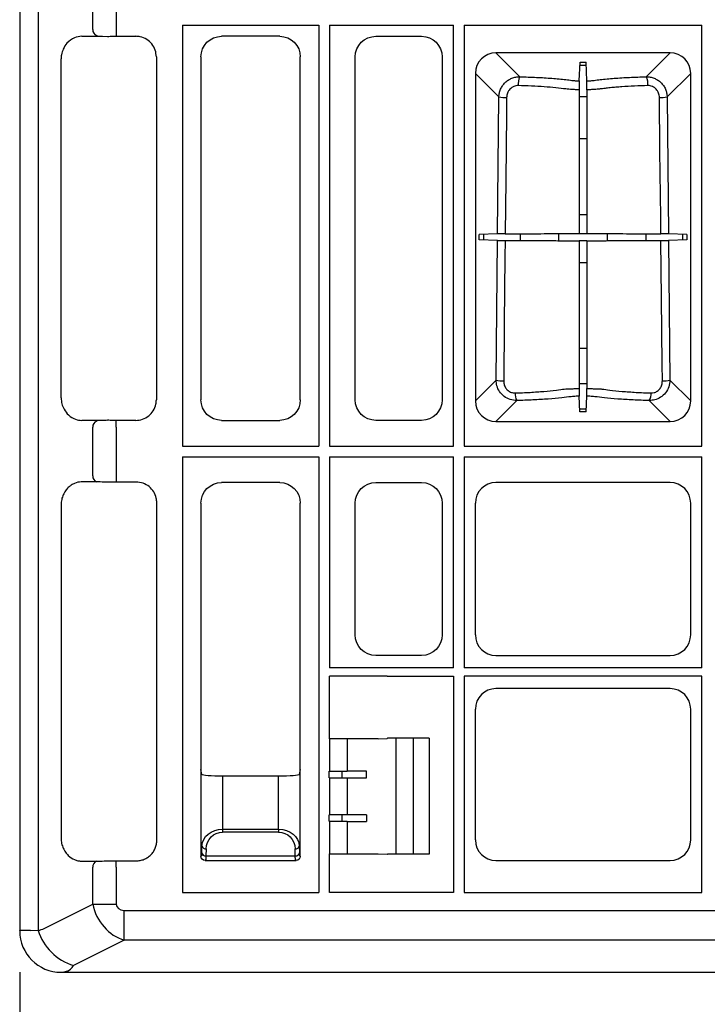
# Model space of a CAD drawing. Extents: x 103 to 6392, y -355 to 1422.
# Drawn here: x 2139 to 2305, y 507 to 745 of the extents above; entities that cross this region are included whole.
import ezdxf

# ---------------------------------------------------------------- set-up
doc = ezdxf.new("R2010")
doc.units = 0
doc.header["$LTSCALE"] = 5
doc.header["$MEASUREMENT"] = 0
doc.layers.add('AM_5', color=10, linetype='CONTINUOUS', lineweight=15)
doc.layers.add('DUENN-18', color=10, linetype='CONTINUOUS')
doc.layers.add('SICHTBAR', color=10, linetype='CONTINUOUS')
doc.styles.add('BEMSTIL', font='isocp3.shx', dxfattribs={"width": 0.8})
doc.dimstyles.new('BEMASS$0', dxfattribs={"dimscale": 2, "dimtxt": 3.5, "dimasz": 3.5, "dimexe": 2, "dimexo": 0, "dimgap": 1, "dimtad": 1, "dimdec": 0, "dimtxsty": 'BEMSTIL', "dimcen": 3, "dimclrd": 3, "dimclre": 3, "dimclrt": 256, "dimadec": 0, "dimazin": 0, "dimtfac": 0.875, "dimtdec": 0, "dimtmove": 0, "dimatfit": 0, "dimfxl": 0, "dimtolj": 1, "dimlwd": 25, "dimlwe": 25, "dimarcsym": 0})

# ---------------------------------------------------------------- blocks, each defined once
blk = doc.blocks.new('*D4')
at = {"layer": 'AM_5', "lineweight": 25, "ltscale": 1.5, "transparency": 16777216}
for p, q in [((2139.13, 514.76), (2139.13, 435.83)), ((2731.13, 514.76), (2731.13, 435.83)), ((2156.63, 445.83), (2713.63, 445.83))]:
    blk.add_line(p, q, dxfattribs=at)
at = {"layer": 'AM_5', "ltscale": 1.5, "transparency": 16777216}
for points in [[(2156.63, 448.74), (2156.63, 442.91), (2139.13, 445.83)], [(2713.63, 448.74), (2713.63, 442.91), (2731.13, 445.83)]]:
    blk.add_solid(points, dxfattribs=at)
at = {"layer": 'AM_5', "ltscale": 1.5, "transparency": 16777216, "insert": (2435.13, 459.58), "char_height": 17.5, "attachment_point": 5, "style": 'BEMSTIL'}
blk.add_mtext('\\A1;592', dxfattribs=at)

msp = doc.modelspace()

# ---------------------------------------------------------------- linework, layer by layer
at = {"layer": 'DUENN-18'}
for p, q in [((2143.59, 1411.63), (2143.59, 524.9)), ((2156.79, 742.41), (2156.79, 747.12)), ((2162.45, 747.17), (2162.45, 742.36)), ((2162.45, 742.36), (2162.45, 740.76)), ((2178.43, 743.46), (2178.43, 641.81)), ((2178.43, 743.46), (2211.33, 743.46)), ((2211.33, 743.46), (2211.33, 641.81)), ((2213.93, 743.46), (2213.93, 641.81)), ((2213.93, 743.46), (2243.83, 743.46)), ((2243.83, 641.81), (2243.83, 743.46)), ((2246.43, 743.46), (2303.83, 743.46)), ((2246.43, 743.46), (2246.43, 641.81)), ((2303.83, 641.81), (2303.83, 743.46)), ((2157.72, 740.92), (2157.91, 740.76)), ((2167.15, 740.76), (2167.25, 740.86)), ((2149.13, 735.33), (2149.12, 735.34)), ((2296.16, 736.75), (2254.1, 736.75)), ((2254.1, 736.75), (2259.87, 730.99)), ((2290.39, 730.99), (2296.16, 736.75)), ((2274.23, 729.98), (2274.4, 734.48)), ((2275.9, 733.69), (2274.37, 733.69)), ((2274.4, 734.48), (2275.87, 734.48)), ((2276.03, 729.98), (2275.87, 734.48)), ((2249.14, 731.79), (2249.14, 652.74)), ((2254.83, 726.1), (2249.14, 731.79)), ((2301.12, 731.79), (2295.43, 726.1)), ((2301.12, 652.74), (2301.12, 731.79)), ((2254.5, 693.08), (2254.83, 726.1)), ((2274.23, 726.22), (2276.04, 726.22)), ((2295.43, 726.1), (2295.76, 693.08)), ((2276.04, 716.03), (2274.23, 716.03)), ((2274.23, 697.69), (2276.04, 697.69)), ((2254.5, 693.08), (2250.05, 692.93)), ((2250.05, 691.6), (2250.05, 692.93)), ((2251.08, 692.96), (2251.08, 691.56)), ((2260, 691.43), (2260, 693.09)), ((2269.24, 693.12), (2269.24, 691.41)), ((2274.23, 693.13), (2274.28, 693.08)), ((2275.99, 693.08), (2274.28, 693.08)), ((2276.04, 693.13), (2275.99, 693.08)), ((2281.02, 691.41), (2281.02, 693.12)), ((2290.26, 693.09), (2290.26, 691.43)), ((2300.22, 692.93), (2295.76, 693.08)), ((2299.19, 691.56), (2299.19, 692.96)), ((2300.22, 692.93), (2300.22, 691.6)), ((2254.49, 691.44), (2250.05, 691.6)), ((2254.15, 657.74), (2254.49, 691.44)), ((2274.23, 691.4), (2274.28, 691.45)), ((2274.28, 691.45), (2275.98, 691.45)), ((2276.04, 691.4), (2275.98, 691.45)), ((2300.22, 691.6), (2295.78, 691.44)), ((2295.78, 691.44), (2296.11, 657.74)), ((2276.04, 686.06), (2274.23, 686.06)), ((2274.23, 665.48), (2276.04, 665.48)), ((2249.14, 652.74), (2254.15, 657.74)), ((2276.04, 656.86), (2274.23, 656.86)), ((2296.11, 657.74), (2301.12, 652.74)), ((2274.37, 650.05), (2274.23, 653.86)), ((2275.9, 650.05), (2276.03, 653.86)), ((2149.12, 653.43), (2149.13, 653.45)), ((2259.14, 652.81), (2254.1, 647.77)), ((2296.16, 647.77), (2291.13, 652.81)), ((2274.34, 650.84), (2275.93, 650.84)), ((2275.9, 650.05), (2274.37, 650.05)), ((2162.45, 646.42), (2162.45, 647.91)), ((2167.25, 647.91), (2167.15, 648.01)), ((2254.1, 647.77), (2296.16, 647.77)), ((2156.79, 634.66), (2156.79, 646.37)), ((2162.45, 646.42), (2162.45, 634.61)), ((2178.43, 641.81), (2211.33, 641.81)), ((2213.93, 641.81), (2243.83, 641.81)), ((2246.43, 641.81), (2303.83, 641.81)), ((2178.43, 639.21), (2178.43, 534.06)), ((2178.43, 639.21), (2211.33, 639.21)), ((2211.33, 639.21), (2211.33, 534.06)), ((2213.93, 639.21), (2213.93, 588.26)), ((2213.93, 639.21), (2243.83, 639.21)), ((2243.83, 588.26), (2243.83, 639.21)), ((2246.43, 639.21), (2303.83, 639.21)), ((2246.43, 639.21), (2246.43, 588.26)), ((2246.59, 639.06), (2246.43, 639.21)), ((2303.83, 588.26), (2303.83, 639.21)), ((2160.31, 633.08), (2160.3, 633.08)), ((2162.45, 634.61), (2162.45, 633.11)), ((2243.83, 588.26), (2213.93, 588.26)), ((2303.83, 588.26), (2246.43, 588.26)), ((2303.83, 586.26), (2246.43, 586.26)), ((2246.43, 586.26), (2246.43, 534.06)), ((2303.83, 534.06), (2303.83, 586.26)), ((2213.91, 571.11), (2213.93, 571.13)), ((2213.91, 571.11), (2213.91, 563.32)), ((2218.16, 571.13), (2218.16, 563.32)), ((2229.97, 571.26), (2229.97, 543.26)), ((2234.13, 571.26), (2234.13, 543.26)), ((2182.88, 563.76), (2182.88, 542.76)), ((2206.88, 542.76), (2206.88, 563.76)), ((2188.13, 562.1), (2188.13, 549.32)), ((2201.64, 549.32), (2201.64, 562.1)), ((2213.88, 563.29), (2213.91, 563.32)), ((2213.88, 561.74), (2213.88, 563.29)), ((2213.88, 561.74), (2213.91, 561.71)), ((2213.91, 563.32), (2218.16, 563.32)), ((2213.91, 561.71), (2213.91, 552.82)), ((2213.91, 561.71), (2218.16, 561.71)), ((2216.92, 563.32), (2216.92, 561.71)), ((2218.16, 561.71), (2218.16, 552.82)), ((2222.86, 561.7), (2222.86, 563.32)), ((2213.91, 552.82), (2213.88, 552.79)), ((2213.88, 551.24), (2213.88, 552.79)), ((2218.16, 552.82), (2213.91, 552.82)), ((2216.92, 552.82), (2216.92, 551.21)), ((2222.86, 552.82), (2222.86, 551.2)), ((2188.13, 549.32), (2188.13, 548.62)), ((2188.13, 549.32), (2201.64, 549.32)), ((2201.64, 549.32), (2201.64, 548.62)), ((2213.91, 551.21), (2213.88, 551.24)), ((2213.91, 551.21), (2213.91, 543.42)), ((2218.16, 551.21), (2213.91, 551.21)), ((2218.16, 551.21), (2218.16, 543.4)), ((2201.64, 548.62), (2188.13, 548.62)), ((2183.1, 543.57), (2183.13, 545.25)), ((2184.13, 544.55), (2184.1, 542.87)), ((2205.66, 542.87), (2205.64, 544.55)), ((2206.64, 545.25), (2206.66, 543.57)), ((2182.88, 542.76), (2183.07, 542.96)), ((2184.1, 542.87), (2205.66, 542.87)), ((2206.69, 542.96), (2206.88, 542.76)), ((2213.91, 543.42), (2213.93, 543.4)), ((2156.79, 531.24), (2156.79, 540.12)), ((2162.45, 540.17), (2162.45, 541.66)), ((2162.45, 540.17), (2162.45, 531.24)), ((2184.07, 541.96), (2183.88, 541.76)), ((2183.88, 541.76), (2205.88, 541.76)), ((2205.88, 541.76), (2205.69, 541.96)), ((2178.43, 534.06), (2211.33, 534.06)), ((2246.43, 534.06), (2303.83, 534.06)), ((2145.04, 525.36), (2156.79, 531.24)), ((2156.79, 531.24), (2162.45, 531.24)), ((2164.38, 529.71), (2705.88, 529.71)), ((2164.38, 522.55), (2164.38, 529.71)), ((2139.13, 524.76), (2139.19, 524.82)), ((2141.72, 524.84), (2143.59, 524.9)), ((2164.38, 522.55), (2152.11, 516.42)), ((2705.88, 522.55), (2164.38, 522.55)), ((2150.66, 515.02), (2149.79, 514.76))]:
    msp.add_line(p, q, dxfattribs=at)
at = {"layer": 'DUENN-18', "flags": 128}
for points in [[(2274.23, 727.84), (2274.23, 720.07), (2274.23, 693.13)], [(2276.04, 727.84), (2276.04, 720.07), (2276.04, 693.13)], [(2256.69, 725.94), (2256.64, 721.95), (2256.48, 706.01), (2256.34, 693.09)], [(2293.92, 693.09), (2293.88, 697.08), (2293.71, 713.02), (2293.58, 725.94)], [(2256.33, 691.44), (2256.29, 687.45), (2256.12, 671.5), (2255.98, 657.59)], [(2274.23, 691.4), (2274.23, 675.3), (2274.23, 655.7)], [(2276.04, 691.4), (2276.04, 675.3), (2276.04, 655.7)], [(2294.29, 657.59), (2294.25, 661.57), (2294.08, 677.52), (2293.94, 691.44)]]:
    msp.add_lwpolyline(points, dxfattribs=at)
at = {"layer": 'DUENN-18'}
for centre, radius, start, end in [((2158.19, 742.25), 1.41, 173.6279, 250.3839), ((2263.41, 729.23), 3.95, 153.6564, 185.6411), ((2286.85, 729.23), 3.95, 354.3597, 26.3436), ((2256.4, 733.48), 7.54, 257.9745, 272.148), ((2293.86, 733.48), 7.54, 267.852, 282.0255), ((2255.7, 665), 7.42, 257.9067, 272.1003), ((2294.56, 665), 7.42, 267.8996, 282.0934), ((2261.94, 654.39), 3.22, 175.5389, 209.4649), ((2288.33, 654.39), 3.22, 330.5346, 4.4616), ((2158.19, 646.52), 1.41, 109.6171, 186.3711), ((2158.19, 634.5), 1.41, 173.6276, 250.3841), ((2184.01, 545.45), 0.904, 192.9056, 277.5148), ((2205.75, 545.45), 0.904, 262.4851, 347.0953), ((2183.98, 543.77), 0.904, 192.9037, 277.5151), ((2205.78, 543.77), 0.904, 262.486, 347.0944), ((2158.19, 540.27), 1.41, 109.6146, 186.3726), ((2142.81, 529.84), 5, 278.96, 296.5651), ((2155.98, 528.83), 13, 197.6292, 252.7142)]:
    msp.add_arc(centre, radius, start, end, dxfattribs=at)
for centre, major_axis, ratio, start_param, end_param in [((2254.18, 731.72), (-3.59, 3.59), 0.985257, 5.505213, 7.061157), ((2296.09, 731.72), (3.59, 3.59), 0.985257, 5.505213, 7.061157), ((2254.18, 652.81), (-3.59, -3.59), 0.985257, 5.505213, 7.061157), ((2296.09, 652.81), (3.59, -3.59), 0.985257, 5.505213, 7.061157), ((2165.27, 531.94), (-4.47, 8.94), 0.833333, 1.249046, 2.498092), ((2165.27, 531.94), (2.68, 1.34), 0.666667, 2.819842, 4.068888), ((2154.19, 524.82), (15, 0), 0.001454, 2.552359, 3.137229), ((2149.88, 529.84), (0, 15), 0.333333, 3.297975, 3.60524)]:
    msp.add_ellipse(centre, major_axis=major_axis, ratio=ratio, start_param=start_param, end_param=end_param, dxfattribs=at)
at = {"layer": 'DUENN-18', "extrusion": (0, 0, -1)}
for centre, major_axis, ratio, start_param, end_param in [((2218.16, 563.37), (-12, 0), 0.004363, 4.309394, 4.712389), ((2218.16, 561.66), (-12, 0), 0.004363, 1.570796, 1.973791), ((2218.16, 552.87), (-12, 0), 0.004363, 4.309394, 4.712389), ((2188.13, 545.18), (-5, 0), 0.828424, 0.017453, 1.570796), ((2201.64, 545.18), (-5, 0), 0.828424, 1.570796, 3.124139), ((2218.16, 551.16), (-12, 0), 0.004363, 1.570796, 1.973791), ((2188.13, 544.48), (0, 4.14), 0.965689, 4.729842, 6.283185), ((2201.64, 544.48), (0, 4.14), 0.965689, 0, 1.553343), ((2183.88, 542.76), (-0.707, 0.707), 0.99848, 3.930789, 5.493989), ((2184.13, 543.01), (-1.18, -0.57), 0.73033, 0.334112, 0.337758), ((2183.07, 544.96), (0, 2), 0.017455, 2.338741, 3.124139), ((2184.07, 544.96), (0, 3), 0.011637, 2.338741, 3.124139), ((2205.69, 544.96), (0, 3), 0.011637, 3.159046, 3.944444), ((2205.88, 542.76), (-0.707, -0.707), 0.99848, 3.930789, 5.493989), ((2206.69, 544.96), (0, 2), 0.017455, 3.159046, 3.944444), ((2205.63, 543.01), (-1.18, 0.57), 0.73033, 2.803835, 2.807481), ((2184.13, 543.01), (0.57, 1.18), 0.73033, 2.803835, 2.807481), ((2205.63, 543.01), (-0.57, 1.18), 0.73033, 3.475704, 3.47935)]:
    msp.add_ellipse(centre, major_axis=major_axis, ratio=ratio, start_param=start_param, end_param=end_param, dxfattribs=at)
at = {"layer": 'DUENN-18'}
for points, knots in [([(2254.83, 726.1), (2254.84, 726.43), (2254.87, 726.75), (2255.01, 727.38), (2255.11, 727.69), (2255.36, 728.29), (2255.52, 728.57), (2255.89, 729.11), (2256.1, 729.36), (2256.57, 729.81), (2256.82, 730.01), (2257.37, 730.36), (2257.66, 730.51), (2258.26, 730.75), (2258.58, 730.84), (2259.22, 730.96), (2259.54, 730.99), (2259.87, 730.99)], [0, 0, 0, 0, 0.125, 0.125, 0.25, 0.25, 0.375, 0.375, 0.5, 0.5, 0.625, 0.625, 0.75, 0.75, 0.875, 0.875, 1, 1, 1, 1]), ([(2259.87, 730.99), (2261.25, 730.95), (2262.59, 730.9), (2264.52, 730.81), (2265.16, 730.78), (2266.4, 730.7), (2267.02, 730.66), (2268.21, 730.57), (2268.79, 730.52), (2269.9, 730.41), (2270.44, 730.36), (2271.48, 730.24), (2271.98, 730.18), (2272.51, 730.11), (2272.57, 730.1), (2272.7, 730.09), (2272.76, 730.08), (2272.96, 730.06), (2273.1, 730.05), (2273.56, 730.01), (2273.89, 729.99), (2274.23, 729.98)], [0, 0, 0, 0, 0.25, 0.25, 0.375, 0.375, 0.5, 0.5, 0.625, 0.625, 0.75, 0.75, 0.875, 0.875, 0.890625, 0.890625, 0.90625, 0.90625, 0.9375, 0.9375, 1, 1, 1, 1]), ([(2274.23, 729.98), (2274.23, 729.97), (2274.23, 729.94), (2274.23, 729.86), (2274.23, 729.81), (2274.23, 729.69), (2274.23, 729.62), (2274.23, 729.46), (2274.23, 729.37), (2274.23, 729.17), (2274.23, 729.07), (2274.23, 728.84), (2274.23, 728.72), (2274.23, 728.36), (2274.23, 728.1), (2274.23, 727.84)], [0, 0, 0, 0, 0.125, 0.125, 0.25, 0.25, 0.375, 0.375, 0.5, 0.5, 0.625, 0.625, 0.75, 0.75, 1, 1, 1, 1]), ([(2276.03, 729.98), (2276.38, 729.99), (2276.7, 730.01), (2277.16, 730.05), (2277.3, 730.06), (2277.5, 730.08), (2277.57, 730.09), (2277.69, 730.1), (2277.75, 730.11), (2278.29, 730.18), (2278.78, 730.24), (2279.82, 730.36), (2280.36, 730.41), (2281.48, 730.52), (2282.05, 730.57), (2283.25, 730.66), (2283.86, 730.7), (2285.11, 730.78), (2285.74, 730.81), (2287.67, 730.9), (2289.01, 730.95), (2290.39, 730.99)], [0, 0, 0, 0, 0.0625, 0.0625, 0.09375, 0.09375, 0.109375, 0.109375, 0.125, 0.125, 0.25, 0.25, 0.375, 0.375, 0.5, 0.5, 0.625, 0.625, 0.75, 0.75, 1, 1, 1, 1]), ([(2276.04, 727.84), (2276.04, 727.97), (2276.04, 728.1), (2276.04, 728.35), (2276.04, 728.48), (2276.04, 728.72), (2276.04, 728.84), (2276.04, 729.06), (2276.04, 729.17), (2276.03, 729.37), (2276.03, 729.46), (2276.03, 729.62), (2276.03, 729.69), (2276.03, 729.87), (2276.03, 729.95), (2276.03, 729.98)], [0, 0, 0, 0, 0.125, 0.125, 0.25, 0.25, 0.375, 0.375, 0.5, 0.5, 0.625, 0.625, 0.75, 0.75, 1, 1, 1, 1]), ([(2290.39, 730.99), (2290.72, 730.99), (2291.04, 730.96), (2291.52, 730.87), (2291.68, 730.84), (2291.99, 730.75), (2292.15, 730.69), (2292.6, 730.51), (2292.89, 730.37), (2293.43, 730.02), (2293.69, 729.81), (2294.16, 729.36), (2294.37, 729.12), (2294.65, 728.72), (2294.73, 728.58), (2294.89, 728.29), (2294.96, 728.15), (2295.16, 727.7), (2295.25, 727.39), (2295.39, 726.75), (2295.43, 726.43), (2295.43, 726.1)], [0, 0, 0, 0, 0.125, 0.125, 0.1875, 0.1875, 0.25, 0.25, 0.375, 0.375, 0.5, 0.5, 0.625, 0.625, 0.6875, 0.6875, 0.75, 0.75, 0.875, 0.875, 1, 1, 1, 1]), ([(2259.48, 728.85), (2259.29, 728.85), (2259.11, 728.84), (2258.74, 728.77), (2258.56, 728.71), (2258.22, 728.56), (2258.06, 728.47), (2257.75, 728.25), (2257.61, 728.13), (2257.36, 727.86), (2257.24, 727.71), (2257.05, 727.39), (2256.96, 727.22), (2256.83, 726.87), (2256.78, 726.69), (2256.71, 726.32), (2256.69, 726.13), (2256.69, 725.94)], [0, 0, 0, 0, 0.125, 0.125, 0.25, 0.25, 0.375, 0.375, 0.5, 0.5, 0.625, 0.625, 0.75, 0.75, 0.875, 0.875, 1, 1, 1, 1]), ([(2271.01, 728.03), (2269.49, 728.24), (2267.71, 728.42), (2264.77, 728.63), (2263.76, 728.69), (2261.67, 728.78), (2260.59, 728.82), (2259.48, 728.85)], [0, 0, 0, 0, 0.5, 0.5, 0.75, 0.75, 1, 1, 1, 1]), ([(2274.23, 727.84), (2273.92, 727.84), (2273.61, 727.85), (2273.03, 727.87), (2272.74, 727.89), (2272.2, 727.92), (2271.93, 727.94), (2271.45, 727.98), (2271.22, 728), (2271.01, 728.03)], [0, 0, 0, 0, 0.25, 0.25, 0.5, 0.5, 0.75, 0.75, 1, 1, 1, 1]), ([(2279.26, 728.03), (2279.15, 728.02), (2279.04, 728), (2278.81, 727.98), (2278.7, 727.97), (2278.33, 727.94), (2278.07, 727.92), (2277.52, 727.89), (2277.24, 727.87), (2276.65, 727.85), (2276.35, 727.84), (2276.04, 727.84)], [0, 0, 0, 0, 0.125, 0.125, 0.25, 0.25, 0.5, 0.5, 0.75, 0.75, 1, 1, 1, 1]), ([(2290.78, 728.85), (2289.67, 728.82), (2288.6, 728.78), (2286.51, 728.69), (2285.5, 728.63), (2284.02, 728.52), (2283.54, 728.49), (2282.61, 728.41), (2282.16, 728.37), (2281.28, 728.28), (2280.85, 728.23), (2280.23, 728.16), (2280.03, 728.13), (2279.74, 728.09), (2279.64, 728.08), (2279.45, 728.06), (2279.35, 728.04), (2279.26, 728.03)], [0, 0, 0, 0, 0.25, 0.25, 0.5, 0.5, 0.625, 0.625, 0.75, 0.75, 0.875, 0.875, 0.9375, 0.9375, 0.96875, 0.96875, 1, 1, 1, 1]), ([(2293.58, 725.94), (2293.57, 726.32), (2293.5, 726.7), (2293.3, 727.22), (2293.22, 727.39), (2293.02, 727.71), (2292.9, 727.86), (2292.65, 728.13), (2292.51, 728.26), (2292.2, 728.47), (2292.04, 728.56), (2291.7, 728.71), (2291.52, 728.77), (2291.15, 728.84), (2290.97, 728.85), (2290.78, 728.85)], [0, 0, 0, 0, 0.25, 0.25, 0.375, 0.375, 0.5, 0.5, 0.625, 0.625, 0.75, 0.75, 0.875, 0.875, 1, 1, 1, 1]), ([(2256.34, 693.09), (2256.12, 693.09), (2255.68, 693.09), (2255.11, 693.09), (2254.67, 693.09), (2254.56, 693.08), (2254.5, 693.08)], [0, 0, 0, 0, 0.244285, 0.488542, 0.733367, 1, 1, 1, 1]), ([(2256.34, 693.09), (2258.11, 693.09), (2261.1, 693.09), (2265, 693.1), (2267.78, 693.11), (2269.72, 693.12), (2270.93, 693.12), (2272.14, 693.13), (2273.33, 693.13), (2274.1, 693.13), (2274.23, 693.13)], [0, 0, 0, 0, 0.261786, 0.441892, 0.621994, 0.747367, 0.816428, 0.884942, 0.981624, 1, 1, 1, 1]), ([(2276.04, 693.13), (2276.64, 693.13), (2277.89, 693.13), (2279.9, 693.12), (2282.19, 693.11), (2285.57, 693.1), (2289.26, 693.09), (2292.11, 693.09), (2293.67, 693.09), (2293.92, 693.09)], [0, 0, 0, 0, 0.090308, 0.187152, 0.380894, 0.574237, 0.768734, 0.96323, 1, 1, 1, 1]), ([(2295.76, 693.08), (2295.71, 693.08), (2295.61, 693.09), (2295.19, 693.09), (2294.62, 693.09), (2294.16, 693.09), (2293.92, 693.09)], [0, 0, 0, 0, 0.246213, 0.492438, 0.738245, 1, 1, 1, 1]), ([(2254.49, 691.44), (2254.51, 691.44), (2254.58, 691.44), (2254.79, 691.44), (2254.93, 691.44), (2255.26, 691.44), (2255.45, 691.44), (2255.87, 691.44), (2256.1, 691.44), (2256.33, 691.44)], [0, 0, 0, 0, 0.25, 0.25, 0.5, 0.5, 0.75, 0.75, 1, 1, 1, 1]), ([(2256.33, 691.44), (2258.01, 691.44), (2259.67, 691.43), (2261.71, 691.43), (2262.11, 691.43), (2262.9, 691.43), (2263.29, 691.43), (2264.45, 691.43), (2265.2, 691.42), (2266.65, 691.42), (2267.35, 691.42), (2268.71, 691.41), (2269.35, 691.41), (2270.12, 691.41), (2270.34, 691.41), (2270.57, 691.41), (2270.71, 691.41), (2270.79, 691.41), (2271.15, 691.4), (2271.48, 691.4), (2272.02, 691.4), (2272.2, 691.4), (2272.58, 691.4), (2272.78, 691.4), (2273.38, 691.4), (2273.8, 691.4), (2274.23, 691.4)], [0, 0, 0, 0, 0.25, 0.25, 0.3125, 0.3125, 0.375, 0.375, 0.5, 0.5, 0.625, 0.625, 0.75, 0.75, 0.78125, 0.796875, 0.796875, 0.8125, 0.8125, 0.875, 0.875, 0.90625, 0.90625, 0.9375, 0.9375, 1, 1, 1, 1]), ([(2276.04, 691.4), (2276.46, 691.4), (2276.87, 691.4), (2277.66, 691.4), (2278.04, 691.4), (2278.74, 691.4), (2279.07, 691.4), (2279.44, 691.41), (2279.51, 691.41), (2279.66, 691.41), (2279.88, 691.41), (2280.11, 691.41), (2281.48, 691.41), (2282.82, 691.42), (2284.64, 691.42), (2285.01, 691.42), (2285.77, 691.43), (2286.16, 691.43), (2287.33, 691.43), (2288.12, 691.43), (2289.74, 691.43), (2290.56, 691.43), (2291.81, 691.43), (2292.23, 691.44), (2293.08, 691.44), (2293.51, 691.44), (2293.94, 691.44)], [0, 0, 0, 0, 0.0625, 0.0625, 0.125, 0.125, 0.1875, 0.1875, 0.203125, 0.203125, 0.21875, 0.25, 0.25, 0.5, 0.5, 0.5625, 0.5625, 0.625, 0.625, 0.75, 0.75, 0.875, 0.875, 0.9375, 0.9375, 1, 1, 1, 1]), ([(2293.94, 691.44), (2294.17, 691.44), (2294.39, 691.44), (2294.81, 691.44), (2295, 691.44), (2295.34, 691.44), (2295.48, 691.44), (2295.68, 691.44), (2295.75, 691.44), (2295.78, 691.44)], [0, 0, 0, 0, 0.25, 0.25, 0.5, 0.5, 0.75, 0.75, 1, 1, 1, 1]), ([(2259.14, 652.81), (2258.6, 652.85), (2257.5, 652.94), (2256.04, 653.74), (2254.93, 654.92), (2254.26, 656.31), (2254.19, 657.29), (2254.15, 657.74)], [0, 0, 0, 0, 0.208079, 0.420267, 0.624191, 0.8253, 1, 1, 1, 1]), ([(2255.98, 657.59), (2255.99, 657.31), (2256.03, 656.73), (2256.38, 655.89), (2256.99, 655.18), (2257.82, 654.7), (2258.43, 654.66), (2258.73, 654.64)], [0, 0, 0, 0, 0.182184, 0.387833, 0.590598, 0.797165, 1, 1, 1, 1]), ([(2296.11, 657.74), (2296.06, 657.2), (2295.96, 656.09), (2295.13, 654.62), (2293.93, 653.53), (2292.53, 652.9), (2291.57, 652.84), (2291.13, 652.81)], [0, 0, 0, 0, 0.2109, 0.4236, 0.629984, 0.829325, 1, 1, 1, 1]), ([(2291.53, 654.64), (2291.78, 654.65), (2292.32, 654.68), (2293.1, 655.05), (2293.77, 655.71), (2294.21, 656.6), (2294.26, 657.25), (2294.29, 657.59)], [0, 0, 0, 0, 0.166583, 0.36026, 0.564147, 0.780399, 1, 1, 1, 1]), ([(2258.73, 654.64), (2259.94, 654.68), (2262.37, 654.77), (2265.75, 655.03), (2268.41, 655.23), (2270.12, 655.59), (2270.61, 655.59), (2270.61, 655.59)], [0, 0, 0, 0, 0.2704009, 0.5408215, 0.8082036, 0.9999961, 1, 1, 1, 1]), ([(2274.23, 653.86), (2273.97, 653.85), (2273.26, 653.83), (2271.77, 653.69), (2269.89, 653.42), (2266.74, 653.16), (2263.1, 652.93), (2260.46, 652.85), (2259.14, 652.81)], [0, 0, 0, 0, 0.045539, 0.124764, 0.307588, 0.536576, 0.768295, 1, 1, 1, 1]), ([(2270.61, 655.59), (2270.85, 655.61), (2271.11, 655.62), (2271.66, 655.64), (2271.95, 655.65), (2272.56, 655.67), (2272.88, 655.68), (2273.54, 655.69), (2273.88, 655.69), (2274.23, 655.7)], [0, 0, 0, 0, 0.25, 0.25, 0.5, 0.5, 0.75, 0.75, 1, 1, 1, 1]), ([(2274.23, 655.7), (2274.23, 655.46), (2274.23, 655.24), (2274.23, 654.82), (2274.23, 654.63), (2274.23, 654.29), (2274.23, 654.16), (2274.23, 653.95), (2274.23, 653.89), (2274.23, 653.86)], [0, 0, 0, 0, 0.25, 0.25, 0.5, 0.5, 0.75, 0.75, 1, 1, 1, 1]), ([(2276.03, 653.86), (2276.03, 653.89), (2276.03, 653.95), (2276.03, 654.16), (2276.04, 654.29), (2276.04, 654.63), (2276.04, 654.82), (2276.04, 655.24), (2276.04, 655.46), (2276.04, 655.7)], [0, 0, 0, 0, 0.25, 0.25, 0.5, 0.5, 0.75, 0.75, 1, 1, 1, 1]), ([(2291.13, 652.81), (2289.8, 652.85), (2287.16, 652.93), (2283.52, 653.16), (2280.37, 653.42), (2278.49, 653.69), (2277, 653.83), (2276.29, 653.85), (2276.03, 653.86)], [0, 0, 0, 0, 0.231705, 0.463424, 0.692412, 0.875236, 0.954461, 1, 1, 1, 1]), ([(2276.04, 655.7), (2276.38, 655.69), (2276.72, 655.69), (2277.38, 655.68), (2277.7, 655.67), (2278.32, 655.65), (2278.61, 655.64), (2279.02, 655.62), (2279.15, 655.62), (2279.41, 655.61), (2279.54, 655.6), (2279.65, 655.59)], [0, 0, 0, 0, 0.25, 0.25, 0.5, 0.5, 0.75, 0.75, 0.875, 0.875, 1, 1, 1, 1]), ([(2279.65, 655.59), (2279.65, 655.59), (2280.28, 655.59), (2281.77, 655.23), (2284.54, 655.03), (2287.89, 654.77), (2290.32, 654.68), (2291.53, 654.64)], [0, 0, 0, 0, 0.000005, 0.191797, 0.459178, 0.7296, 1, 1, 1, 1])]:
    msp.add_open_spline(points, degree=3, knots=knots, dxfattribs=at)
for points in [[(2160.3, 647.94), (2160.31, 647.94), (2160.31, 647.94), (2160.31, 647.95)], [(2160.3, 541.69), (2160.31, 541.69), (2160.31, 541.69), (2160.31, 541.7)]]:
    msp.add_open_spline(points, degree=3, dxfattribs=at)
at = {"layer": 'SICHTBAR'}
for p, q in [((2139.13, 1411.76), (2139.13, 524.76)), ((2154.11, 740.76), (2159.14, 740.76)), ((2159.14, 740.76), (2160.31, 740.73)), ((2161.97, 740.76), (2167.15, 740.76)), ((2201.9, 740.76), (2187.86, 740.76)), ((2225.11, 740.76), (2236.15, 740.76)), ((2149.13, 653.45), (2149.13, 735.33)), ((2172.13, 735.78), (2172.13, 652.99)), ((2182.88, 735.78), (2182.88, 652.99)), ((2206.88, 652.99), (2206.88, 735.78)), ((2220.13, 652.99), (2220.13, 735.78)), ((2241.13, 735.78), (2241.13, 652.99)), ((2159.14, 648.01), (2154.11, 648.01)), ((2167.15, 648.01), (2161.97, 648.01)), ((2187.86, 648.01), (2201.9, 648.01)), ((2236.15, 648.01), (2225.11, 648.01)), ((2157.72, 633.17), (2153.97, 633.17)), ((2167.25, 633.11), (2162.45, 633.11)), ((2201.9, 633.01), (2187.86, 633.01)), ((2225.11, 633.01), (2236.15, 633.01)), ((2296.15, 633.01), (2254.11, 633.01)), ((2172.23, 546.65), (2172.23, 628.13)), ((2182.88, 628.03), (2182.88, 563.76)), ((2206.88, 563.76), (2206.88, 628.03)), ((2220.13, 596.24), (2220.13, 628.03)), ((2241.13, 628.03), (2241.13, 596.24)), ((2249.13, 628.03), (2249.13, 596.24)), ((2301.13, 596.24), (2301.13, 628.03)), ((2149.12, 627.59), (2149.12, 547.18)), ((2236.15, 591.26), (2225.11, 591.26)), ((2254.11, 591.26), (2296.15, 591.26)), ((2216.81, 586.26), (2213.93, 586.26)), ((2213.93, 571.13), (2213.93, 586.26)), ((2225.68, 586.26), (2216.81, 586.26)), ((2227.84, 586.26), (2225.68, 586.26)), ((2227.87, 586.26), (2227.84, 586.26)), ((2227.87, 586.26), (2243.83, 586.26)), ((2243.83, 586.26), (2243.83, 534.06)), ((2296.15, 583.26), (2254.11, 583.26)), ((2249.13, 578.28), (2249.13, 546.74)), ((2301.13, 546.74), (2301.13, 578.28)), ((2225.68, 571.16), (2227.84, 571.21)), ((2227.84, 571.21), (2227.94, 571.26)), ((2238.02, 571.26), (2227.94, 571.26)), ((2238.02, 571.26), (2238.02, 543.26)), ((2183.13, 562.53), (2182.88, 563.76)), ((2206.88, 563.76), (2206.64, 562.53)), ((2201.64, 562.1), (2188.13, 562.1)), ((2213.93, 534.06), (2213.93, 543.4)), ((2225.68, 543.37), (2227.84, 543.31)), ((2227.84, 543.31), (2227.94, 543.26)), ((2238.02, 543.26), (2227.94, 543.26)), ((2153.97, 541.6), (2157.72, 541.6)), ((2162.45, 541.66), (2167.25, 541.66)), ((2254.11, 541.76), (2296.15, 541.76)), ((2216.81, 534.06), (2213.93, 534.06)), ((2225.68, 534.06), (2216.81, 534.06)), ((2227.84, 534.06), (2225.68, 534.06)), ((2227.87, 534.06), (2227.84, 534.06)), ((2243.83, 534.06), (2227.87, 534.06)), ((2149.13, 514.76), (2721.13, 514.76))]:
    msp.add_line(p, q, dxfattribs=at)
at = {"layer": 'SICHTBAR', "extrusion": (0, 0, -1)}
for centre, major_axis, ratio, start_param, end_param in [((2187.9, 735.74), (-3.56, 3.56), 0.992433, 5.501585, 7.064785), ((2201.86, 735.74), (3.56, 3.56), 0.992433, 5.501585, 7.064785), ((2225.15, 735.74), (-3.56, 3.56), 0.992433, 5.501585, 7.064785), ((2236.11, 735.74), (3.56, 3.56), 0.992433, 5.501585, 7.064785), ((2187.9, 653.03), (-3.56, -3.56), 0.992433, 5.501585, 7.064785), ((2201.86, 653.03), (3.56, -3.56), 0.992433, 5.501585, 7.064785), ((2225.15, 653.03), (-3.56, -3.56), 0.992433, 5.501585, 7.064785), ((2236.11, 653.03), (3.56, -3.56), 0.992433, 5.501585, 7.064785), ((2187.9, 627.99), (-3.56, 3.56), 0.992433, 5.501585, 7.064785), ((2201.86, 627.99), (3.56, 3.56), 0.992433, 5.501585, 7.064785), ((2225.15, 627.99), (-3.56, 3.56), 0.992433, 5.501585, 7.064785), ((2236.11, 627.99), (3.56, 3.56), 0.992433, 5.501585, 7.064785), ((2225.15, 596.28), (-3.56, -3.56), 0.992433, 5.501585, 7.064785), ((2236.11, 596.28), (3.56, -3.56), 0.992433, 5.501585, 7.064785), ((2216.92, 571.14), (-3, 0), 0.004363, 4.694781, 6.189822), ((2216.81, 571.17), (-9, 0), 0.004363, 3.316126, 4.694781), ((2188.13, 562.54), (-5, 0), 0.087489, 4.712389, 6.265732), ((2201.64, 562.54), (-5, 0), 0.087489, 3.159046, 4.712389), ((2216.92, 543.39), (-3, 0), 0.004363, 0.093363, 1.588404), ((2216.81, 543.36), (-9, 0), 0.004363, 1.588404, 2.96706)]:
    msp.add_ellipse(centre, major_axis=major_axis, ratio=ratio, start_param=start_param, end_param=end_param, dxfattribs=at)
at = {"layer": 'SICHTBAR'}
for centre, major_axis, ratio, start_param, end_param in [((2254.15, 627.99), (-3.56, 3.56), 0.992433, 5.501585, 7.064785), ((2296.11, 627.99), (3.56, 3.56), 0.992433, 5.501585, 7.064785), ((2254.15, 596.28), (-3.56, -3.56), 0.992433, 5.501585, 7.064785), ((2296.11, 596.28), (3.56, -3.56), 0.992433, 5.501585, 7.064785), ((2254.15, 578.24), (-3.56, 3.56), 0.992433, 5.501585, 7.064785), ((2296.11, 578.24), (3.56, 3.56), 0.992433, 5.501585, 7.064785), ((2254.15, 546.78), (-3.56, -3.56), 0.992433, 5.501585, 7.064785), ((2296.11, 546.78), (3.56, -3.56), 0.992433, 5.501585, 7.064785), ((2149.13, 524.76), (-7.07, -7.07), 0.999981, 5.497797, 7.068574)]:
    msp.add_ellipse(centre, major_axis=major_axis, ratio=ratio, start_param=start_param, end_param=end_param, dxfattribs=at)
for points, knots in [([(2154.11, 740.76), (2153.51, 740.69), (2152.24, 740.53), (2150.67, 739.37), (2149.65, 737.84), (2149.19, 736.49), (2149.15, 735.66), (2149.13, 735.33)], [0, 0, 0, 0, 0.258951, 0.553049, 0.744439, 0.899553, 1, 1, 1, 1]), ([(2160.31, 740.73), (2160.73, 740.75), (2161.28, 740.76), (2161.84, 740.76), (2161.97, 740.76)], [0, 0, 0, 0, 0.786548, 1, 1, 1, 1]), ([(2172.13, 735.78), (2172.08, 736.34), (2171.97, 737.47), (2171.11, 738.96), (2169.84, 740.08), (2168.44, 740.68), (2167.52, 740.74), (2167.15, 740.76)], [0, 0, 0, 0, 0.215087, 0.430214, 0.644449, 0.858303, 1, 1, 1, 1]), ([(2149.13, 653.45), (2149.17, 652.96), (2149.25, 651.97), (2149.88, 650.51), (2150.98, 649.13), (2152.49, 648.18), (2153.61, 648.07), (2154.11, 648.01)], [0, 0, 0, 0, 0.151023, 0.301252, 0.513069, 0.78179, 1, 1, 1, 1]), ([(2167.15, 648.01), (2167.71, 648.07), (2168.83, 648.18), (2170.33, 649.04), (2171.45, 650.3), (2172.05, 651.7), (2172.11, 652.63), (2172.13, 652.99)], [0, 0, 0, 0, 0.215087, 0.430214, 0.644445, 0.858304, 1, 1, 1, 1]), ([(2161.97, 648.01), (2161.52, 648.02), (2160.94, 648.02), (2160.42, 648.04), (2160.31, 648.04)], [0, 0, 0, 0, 0.786555, 1, 1, 1, 1]), ([(2153.97, 633.17), (2153.42, 633.16), (2152.88, 633.04), (2152.1, 632.69), (2151.84, 632.55), (2151.34, 632.21), (2151.1, 632.02), (2150.64, 631.57), (2150.42, 631.31), (2150.01, 630.74), (2149.82, 630.42), (2149.58, 629.89), (2149.5, 629.7), (2149.37, 629.32), (2149.31, 629.12), (2149.22, 628.7), (2149.18, 628.48), (2149.13, 628.04), (2149.12, 627.82), (2149.12, 627.59)], [0, 0, 0, 0, 0.25, 0.25, 0.375, 0.375, 0.5, 0.5, 0.625, 0.625, 0.75, 0.75, 0.8125, 0.8125, 0.875, 0.875, 0.9375, 0.9375, 1, 1, 1, 1]), ([(2160.3, 633.08), (2160.03, 633.1), (2159.07, 633.15), (2158.28, 633.16), (2157.72, 633.17)], [0, 0, 0, 0, 0.288229, 1, 1, 1, 1]), ([(2162.45, 633.11), (2161.72, 633.1), (2161, 633.08), (2160.31, 633.08), (2160.31, 633.08)], [0, 0, 0, 0, 0.999971, 1, 1, 1, 1]), ([(2172.23, 628.13), (2172.21, 628.5), (2172.15, 629.43), (2171.56, 630.83), (2170.43, 632.09), (2168.94, 632.95), (2167.81, 633.06), (2167.25, 633.11)], [0, 0, 0, 0, 0.141858, 0.355682, 0.56972, 0.784737, 1, 1, 1, 1]), ([(2149.12, 547.18), (2149.12, 546.73), (2149.17, 546.3), (2149.31, 545.67), (2149.37, 545.47), (2149.5, 545.08), (2149.57, 544.9), (2149.74, 544.54), (2149.82, 544.37), (2150.01, 544.05), (2150.11, 543.9), (2150.41, 543.47), (2150.63, 543.22), (2151.33, 542.53), (2151.83, 542.2), (2152.62, 541.86), (2152.88, 541.77), (2153.42, 541.65), (2153.69, 541.61), (2153.97, 541.6)], [0, 0, 0, 0, 0.125, 0.125, 0.1875, 0.1875, 0.25, 0.25, 0.3125, 0.3125, 0.375, 0.375, 0.5, 0.5, 0.75, 0.75, 0.875, 0.875, 1, 1, 1, 1]), ([(2167.25, 541.66), (2167.58, 541.66), (2167.9, 541.7), (2168.55, 541.82), (2168.86, 541.92), (2169.46, 542.16), (2169.75, 542.32), (2170.3, 542.68), (2170.55, 542.89), (2171.01, 543.35), (2171.22, 543.6), (2171.58, 544.15), (2171.73, 544.43), (2171.92, 544.89), (2171.97, 545.04), (2172.07, 545.36), (2172.11, 545.51), (2172.2, 545.99), (2172.23, 546.32), (2172.23, 546.65)], [0, 0, 0, 0, 0.125, 0.125, 0.25, 0.25, 0.375, 0.375, 0.5, 0.5, 0.625, 0.625, 0.75, 0.75, 0.8125, 0.8125, 0.875, 0.875, 1, 1, 1, 1]), ([(2157.72, 541.6), (2158.28, 541.61), (2159.07, 541.62), (2160.03, 541.68), (2160.3, 541.69)], [0, 0, 0, 0, 0.711771, 1, 1, 1, 1]), ([(2160.31, 541.7), (2160.31, 541.7), (2161, 541.7), (2161.72, 541.68), (2162.45, 541.66)], [0, 0, 0, 0, 0.000029, 1, 1, 1, 1])]:
    msp.add_open_spline(points, degree=3, knots=knots, dxfattribs=at)
msp.add_open_spline([(2160.31, 648.04), (2159.87, 648.02), (2159.48, 648.01), (2159.14, 648.01)], degree=3, dxfattribs=at)

# ---------------------------------------------------------------- dimensions: what is measured, and where the dimension line sits
at = {"layer": 'AM_5', "ltscale": 1.5}
dim = msp.add_linear_dim(base=(2731.13, 445.83), p1=(2139.13, 524.76), p2=(2731.13, 524.76), dimstyle='BEMASS$0', override={"dimscale": 5, "dimexo": 2, "dimclrd": 256, "dimclre": 256}, dxfattribs=at)
dim.commit()
dim.dimension.update_dxf_attribs({"geometry": '*D4', "text_midpoint": (2435.13, 459.58)})

doc.saveas('drawing.dxf')
